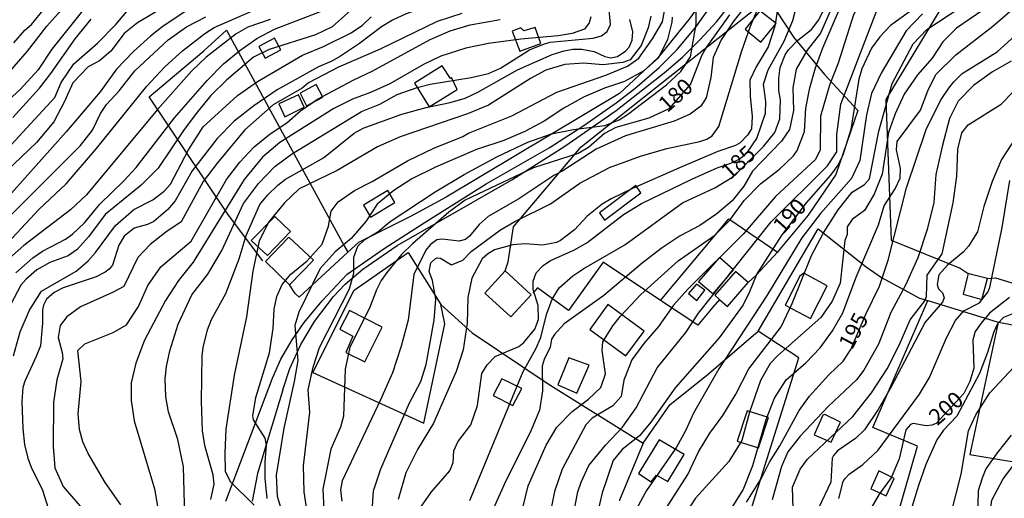
# Model space of a CAD drawing. Units: metres. Extents: x 183125 to 186136, y 1670956 to 1672622.
# Drawn here: x 184266 to 184419, y 1671068 to 1671142 of the extents above; entities that cross this region are included whole.
import ezdxf
from ezdxf.enums import TextEntityAlignment as Align

# ---------------------------------------------------------------- set-up
doc = ezdxf.new("R2010")
doc.units = ezdxf.units.M
doc.header["$LTSCALE"] = 0.25
for name, color, linetype in [('U-curvas nível', 253, 'Continuous'), ('V-LOTE', 253, 'Continuous'), ('V-PREDIO', 253, 'Continuous'), ('X-LIMITE_1000', 253, 'Continuous'), ('X-MEIO_FIO', 253, 'Continuous')]:
    doc.layers.add(name, color=color, linetype=linetype)
doc.styles.add('Arial', font='arial.ttf')

# ---------------------------------------------------------------- blocks, each defined once
blk = doc.blocks.new('872GIVP')
at = {"layer": 'V-LOTE'}
for points in [[(184399.28, 1671163.86), (184403.75, 1671156.9), (184410.66, 1671150.03), (184409.15, 1671144.11), (184400.47, 1671129.73), (184401.26, 1671107.85), (184412, 1671103.5), (184413.23, 1671102.68)], [(184375.97, 1671151.52), (184373.89, 1671147.93), (184370.03, 1671142.4), (184365.04, 1671136.22), (184359.07, 1671130.67), (184332.12, 1671114.53), (184326.57, 1671111.55), (184318.48, 1671107.52), (184316.84, 1671106)], [(184342.6, 1671109.94), (184353.09, 1671122.39), (184382.15, 1671145.47)], [(184382.15, 1671145.47), (184386.14, 1671139.38), (184390.92, 1671133.63), (184396.1, 1671128), (184392.7, 1671118.06), (184388.39, 1671111.73), (184383.7, 1671106.14), (184383.6, 1671106.03)], [(184303.62, 1671104.64), (184298.31, 1671111.77), (184285.95, 1671130.13), (184294.45, 1671137.3), (184297.96, 1671140.47), (184316.29, 1671107)], [(184365.44, 1671098.51), (184376.07, 1671111.18), (184382.6, 1671106.71), (184383.6, 1671106.03)], [(184341.28, 1671103.1), (184341.78, 1671104.53), (184342.6, 1671109.94)], [(184380.62, 1671093.73), (184389.94, 1671109.64), (184397.39, 1671103.75), (184399.76, 1671102.05), (184405.69, 1671098.88), (184406.97, 1671098.49)], [(184316.84, 1671106), (184309.3, 1671098.99)], [(184316.29, 1671107), (184316.84, 1671106)], [(184383.6, 1671106.03), (184380.32, 1671102.41)], [(184311.42, 1671087.33), (184317.83, 1671100.11), (184326.23, 1671105.93)], [(184326.23, 1671105.93), (184331.29, 1671097.9)], [(184365.44, 1671098.51), (184356.5, 1671104.45), (184351.14, 1671096.92), (184346.34, 1671100.45), (184345.59, 1671099.66)], [(184380.32, 1671102.41), (184379.06, 1671101.27)], [(184416.27, 1671101.92), (184417.48, 1671102)], [(184417.48, 1671102), (184430.22, 1671098.16), (184432.17, 1671097.71)], [(184308.67, 1671099.59), (184307.76, 1671100.91)], [(184309.3, 1671098.99), (184308.67, 1671099.59)], [(184374.6, 1671098.66), (184373.58, 1671097.45), (184371.22, 1671094.68), (184365.44, 1671098.51)], [(184406.5, 1671097.4), (184406.97, 1671098.49)], [(184406.97, 1671098.49), (184417.91, 1671095.15)], [(184311.42, 1671087.33), (184328.63, 1671079.44), (184331.91, 1671094.89), (184331.5, 1671096.9)], [(184331.29, 1671097.9), (184331.33, 1671097.84), (184336.15, 1671093.47), (184347.98, 1671085.54), (184362.72, 1671076.33)], [(184331.5, 1671096.9), (184331.29, 1671097.9)], [(184399.14, 1671054.7), (184399.14, 1671054.71), (184399.29, 1671054.64), (184405.36, 1671075.85), (184398.42, 1671078.76), (184406.5, 1671097.4)], [(184362.72, 1671076.33), (184366.91, 1671082.31), (184372.87, 1671087.1), (184380.61, 1671093.71), (184380.62, 1671093.73)], [(184378.21, 1671061.95), (184386.96, 1671089.59), (184380.62, 1671093.73)], [(184417.7, 1671094.15), (184413.49, 1671074.56), (184438.16, 1671070.49), (184441.45, 1671070.11)], [(184417.91, 1671095.15), (184417.7, 1671094.15)], [(184417.91, 1671095.15), (184417.95, 1671095.14), (184436.28, 1671091.71)], [(184362.72, 1671076.33), (184359.05, 1671067.49), (184359.04, 1671067.37)]]:
    blk.add_lwpolyline(points, dxfattribs=at)
at = {"layer": 'V-PREDIO'}
for points in [[(184380.87, 1671143.48), (184378.59, 1671140.67), (184381.05, 1671138.65), (184383.4, 1671141.52), (184380.87, 1671143.48)], [(184344.18, 1671140.4), (184343.72, 1671140.87), (184342.36, 1671140.34), (184343.57, 1671137.23), (184346.83, 1671138.44), (184345.95, 1671140.9), (184344.18, 1671140.4)], [(184303, 1671137.94), (184303.99, 1671136.15), (184306.43, 1671137.43), (184305.43, 1671139.24), (184303, 1671137.94)], [(184327.18, 1671132.26), (184329.5, 1671128.58), (184333.84, 1671131.3), (184332.96, 1671133.14), (184332.78, 1671133.01), (184331.51, 1671134.94), (184327.18, 1671132.26)], [(184309.41, 1671130.71), (184310.42, 1671128.75), (184312.97, 1671130.06), (184311.94, 1671132.04), (184309.41, 1671130.71)], [(184306.14, 1671129.03), (184307.05, 1671127.03), (184310.07, 1671128.55), (184309.17, 1671130.46), (184306.14, 1671129.03)], [(184319.26, 1671113.31), (184320.36, 1671111.45), (184324.15, 1671113.71), (184323.07, 1671115.57), (184319.26, 1671113.31)], [(184355.96, 1671112.12), (184356.71, 1671110.96), (184362.4, 1671115.21), (184361.62, 1671116.35), (184355.96, 1671112.12)], [(184301.83, 1671107.82), (184304.34, 1671105.47), (184307.93, 1671109.2), (184305.47, 1671111.57), (184301.83, 1671107.82)], [(184307.65, 1671108.36), (184304.03, 1671104.57), (184307.76, 1671100.91), (184311.5, 1671104.76), (184307.65, 1671108.36)], [(184371.36, 1671101.44), (184373.62, 1671099.53), (184376.78, 1671103.28), (184374.58, 1671105.2), (184371.36, 1671101.44)], [(184341.28, 1671103.1), (184340.76, 1671102.53), (184338.15, 1671099.64), (184342.16, 1671095.96), (184345.32, 1671099.4), (184341.9, 1671102.53), (184341.28, 1671103.1)], [(184377.09, 1671102.99), (184373.86, 1671099.31), (184374.6, 1671098.66)], [(184374.6, 1671098.66), (184375.85, 1671097.56), (184379.06, 1671101.27), (184377.09, 1671102.99)], [(184387.11, 1671102.27), (184384.83, 1671097.78), (184388.77, 1671095.71), (184391.36, 1671100.8), (184387.73, 1671102.75), (184387.11, 1671102.27)], [(184413.23, 1671102.68), (184413.09, 1671102.09), (184412.45, 1671099.46), (184415.4, 1671098.67), (184416.27, 1671101.92), (184414, 1671102.49), (184413.23, 1671102.68)], [(184371.02, 1671101.06), (184369.77, 1671099.58), (184371.08, 1671098.5), (184372.34, 1671100.1), (184371.02, 1671101.06)], [(184317.08, 1671096.94), (184315.6, 1671094.03), (184317.61, 1671092.95), (184316.54, 1671090.43), (184319.46, 1671088.95), (184322.18, 1671094.37), (184317.08, 1671096.94)], [(184357.27, 1671097.89), (184354.45, 1671094), (184360.06, 1671089.9), (184362.92, 1671093.71), (184357.27, 1671097.89)], [(184351.19, 1671089.61), (184349.46, 1671085.39), (184352.41, 1671084.09), (184354.36, 1671088.44), (184351.19, 1671089.61)], [(184340.77, 1671086.32), (184339.45, 1671083.73), (184342.51, 1671082.21), (184343.86, 1671084.85), (184340.77, 1671086.32)], [(184378.89, 1671081.36), (184377.36, 1671076.63), (184380.65, 1671075.63), (184382.21, 1671080.31), (184378.89, 1671081.36)], [(184390.99, 1671080.79), (184390.65, 1671080.68), (184389.31, 1671077.64), (184391.94, 1671076.47), (184393.43, 1671079.62), (184390.99, 1671080.79)], [(184365.21, 1671076.87), (184362.03, 1671071.63), (184363.98, 1671070.32), (184364.79, 1671071.35), (184366.59, 1671070.36), (184369.12, 1671074.56), (184365.21, 1671076.87)], [(184399.37, 1671072.02), (184398.13, 1671069.26), (184400.51, 1671068.17), (184401.77, 1671070.82), (184399.37, 1671072.02)]]:
    blk.add_lwpolyline(points, dxfattribs=at)
at = {"layer": 'X-MEIO_FIO'}
for points in [[(184306.73, 1671084.64), (184307.85, 1671087.92), (184309.53, 1671091.66), (184311.67, 1671095.26), (184314.6, 1671099.12), (184316.43, 1671101.04), (184319.18, 1671103.36), (184324.5, 1671107.02), (184342.31, 1671117.22), (184350.57, 1671122.48), (184358.57, 1671128.03), (184366.03, 1671133.87), (184368.83, 1671136.32), (184371.55, 1671138.97), (184374.18, 1671141.84), (184384.26, 1671154.75)], [(184306.73, 1671084.64), (184302.79, 1671071.6), (184301.95, 1671067.3)], [(184297.87, 1671067.33), (184305.11, 1671086.44), (184306.44, 1671089.39), (184308.18, 1671092.41), (184310.05, 1671095.06), (184312.86, 1671098.43), (184316.72, 1671102.57), (184322.48, 1671106.58), (184328.71, 1671110.58), (184338.35, 1671116.61), (184348.14, 1671122.24), (184353.52, 1671125.67), (184358.57, 1671129.19), (184361.46, 1671131.41), (184365.24, 1671134.69), (184368.02, 1671137.51), (184370.91, 1671140.98), (184373.76, 1671144.98)]]:
    blk.add_lwpolyline(points, dxfattribs=at)
blk = doc.blocks.new('872GIVA')
at = {"layer": 'U-curvas nível'}
for points in [[(184420.21, 1671174.12), (184417.89, 1671170.92), (184416.54, 1671169.42), (184413.74, 1671166.86), (184410.66, 1671164.74), (184407.25, 1671162.82), (184404.22, 1671160.79), (184401.11, 1671158.36), (184398.48, 1671156), (184396.27, 1671153.52), (184394.63, 1671150.74), (184392.98, 1671147.37), (184391.81, 1671143.42), (184390.31, 1671140.03), (184388.22, 1671137.4), (184386.52, 1671134.42), (184386.02, 1671131.51), (184386.09, 1671127.99), (184385.48, 1671125.04), (184384.26, 1671123.23), (184379.74, 1671118.6), (184378.38, 1671116.28), (184376.55, 1671114)], [(184419.57, 1671164.31), (184417.31, 1671162.82), (184412.24, 1671160.09), (184409.76, 1671158.55), (184406.5, 1671155.75), (184402.73, 1671153.54), (184401.09, 1671151.87), (184399.63, 1671148.85), (184398.43, 1671147.24), (184397.07, 1671146.05), (184395.44, 1671142.86), (184393.03, 1671135.36), (184391.68, 1671131.95), (184390.3, 1671127.11), (184390.23, 1671121.88), (184389.55, 1671120.41), (184383.32, 1671114.64), (184378.27, 1671108.8), (184369.67, 1671100.27), (184367.48, 1671097.77), (184365.15, 1671094.45), (184362.82, 1671091.82)], [(184304.78, 1671142.14), (184301.28, 1671140.97), (184299.49, 1671139.94), (184294.84, 1671136.29), (184292.62, 1671134.19), (184287.25, 1671128.15), (184276.24, 1671114.93), (184273.72, 1671112.58), (184266.49, 1671107.02), (184263.84, 1671104.7)], [(184263.93, 1671133.65), (184267.03, 1671137.21), (184270.05, 1671141.1), (184273.17, 1671144.6)], [(184335.8, 1671067.43), (184344.11, 1671087.47), (184346.08, 1671091.01), (184346.82, 1671092.76), (184347.7, 1671096.3), (184348.59, 1671098.69), (184349.7, 1671100.45), (184351.83, 1671102.35), (184353.52, 1671103.48), (184359.89, 1671107.17), (184368.87, 1671113.67), (184373.86, 1671115.98), (184376.78, 1671117.77), (184381.45, 1671122.41), (184383.22, 1671124.59), (184383.96, 1671126.7), (184384.07, 1671129.69), (184383.81, 1671131.1), (184383.81, 1671133.06), (184384.05, 1671134.72), (184384.79, 1671136.64), (184385.33, 1671137.43), (184386.8, 1671138.94), (184388.91, 1671140.62), (184390.04, 1671142.1), (184391.11, 1671144.31)], [(184344.04, 1671066.31), (184344.87, 1671069.7), (184347.65, 1671076.02), (184349.34, 1671078.8), (184351.71, 1671081.25), (184354.25, 1671083.16), (184356.14, 1671084.96), (184356.9, 1671087.09), (184356.35, 1671090.71), (184356.46, 1671092.06), (184358.02, 1671094.56), (184359.22, 1671096.06), (184362.37, 1671099.43), (184368.16, 1671104.64), (184373.87, 1671108.63), (184376.22, 1671110.98), (184378.44, 1671114.04), (184380.97, 1671116.64), (184383.92, 1671118.88), (184386.1, 1671120.99), (184386.67, 1671121.8), (184387.84, 1671124.77), (184388.01, 1671128.4), (184388.66, 1671131.53), (184389.53, 1671134.64), (184390.64, 1671137.77), (184394.73, 1671147.19)], [(184406.73, 1671145.27), (184401.17, 1671141.2), (184399.53, 1671139.47), (184398.23, 1671137.7), (184396.73, 1671134.51), (184396.26, 1671132.89), (184395.01, 1671125.06), (184393.75, 1671121.07), (184393.02, 1671119.5), (184391.87, 1671117.98), (184388.08, 1671113.67), (184384.3, 1671108.72), (184380.4, 1671102.65), (184379.27, 1671099.84), (184378.27, 1671097.83), (184374.56, 1671092.71), (184367.71, 1671084.95), (184363.92, 1671079.58), (184362.19, 1671077.47), (184359.49, 1671075.34), (184358.1, 1671073.63), (184356.35, 1671068.62), (184355.65, 1671065.51)], [(184320.63, 1671065.79), (184320.83, 1671068.92), (184321.96, 1671072.37), (184326.44, 1671082.6), (184328.16, 1671085.92), (184328.99, 1671088.55), (184330.25, 1671095.45), (184330.53, 1671098.69), (184329.98, 1671101.63), (184329.49, 1671103.01), (184329.72, 1671104.36), (184330.46, 1671105.03), (184330.79, 1671105.12), (184331.26, 1671105.1), (184332.97, 1671104.06), (184334.71, 1671104.78), (184336.03, 1671106.11), (184340.58, 1671109.5), (184342.82, 1671110.77), (184348.36, 1671113.52), (184352.92, 1671116.72), (184357.53, 1671119.18), (184362.35, 1671120.92), (184366.4, 1671122.12), (184371.56, 1671123.18), (184372.62, 1671123.54), (184373.48, 1671124.08), (184374.5, 1671125.55), (184378.1, 1671137.3), (184379.43, 1671141.14), (184380.91, 1671144.68)], [(184352.02, 1671065.81), (184352.6, 1671068.77), (184353.08, 1671070.27), (184354.3, 1671072.85), (184356.91, 1671076.04), (184359.52, 1671078.82), (184361.65, 1671081.8), (184364.91, 1671088.06), (184369.38, 1671093.55), (184371.36, 1671096.53), (184382.65, 1671110.71), (184391.39, 1671119.43), (184392.84, 1671121.58), (184392.86, 1671124.29), (184393.47, 1671128.98), (184399.06, 1671143.56)], [(184406.14, 1671143.04), (184403.6, 1671140.37), (184399.74, 1671133.79), (184398.22, 1671130.64), (184397.46, 1671127.34), (184396.42, 1671120.26), (184395.14, 1671117.45), (184390.28, 1671112.01), (184387.42, 1671108.24), (184381.92, 1671099.18), (184374.48, 1671087.88), (184370.57, 1671080.99), (184369.34, 1671078.26), (184367.93, 1671075.7), (184363.28, 1671068.97), (184361.02, 1671064.87)], [(184376.14, 1671142.86), (184372.62, 1671137.98), (184371.83, 1671136.51), (184370.08, 1671132.1), (184366.73, 1671128.28), (184363.63, 1671126.83), (184358.47, 1671125.36), (184356.72, 1671124.42), (184354.22, 1671122.29), (184352.62, 1671121.31), (184345.72, 1671119.09), (184335.1, 1671114.06), (184332.54, 1671112.2), (184326.91, 1671107.32), (184325.2, 1671105.64), (184322.92, 1671102.84), (184322.03, 1671101.59), (184321.3, 1671100.18), (184320.22, 1671097.3), (184317.16, 1671091.27), (184316.4, 1671087.81), (184316.16, 1671080.52), (184315.71, 1671078.82), (184314.18, 1671075.4), (184312.94, 1671069.18), (184313.11, 1671065.98)], [(184354.61, 1671142.57), (184354.33, 1671141.61), (184353.6, 1671140.66), (184351.69, 1671140), (184349.55, 1671139.62), (184343.75, 1671139.11), (184338.72, 1671138.43), (184335.18, 1671137.7), (184331.3, 1671136.45), (184328.62, 1671135.17), (184323.37, 1671132.16), (184320.34, 1671130.79), (184317.57, 1671129.75), (184314.67, 1671128.34), (184306.25, 1671123.04), (184303.59, 1671120.75), (184300.72, 1671117.28), (184292.8, 1671104.46), (184290.5, 1671101.59), (184288.48, 1671098.48), (184285.22, 1671092.36), (184283.89, 1671088.78), (184283.15, 1671085.7), (184283.17, 1671082.94), (184283.63, 1671079.81), (184286.78, 1671069.24), (184288.02, 1671062.01)], [(184328.31, 1671066.57), (184329.85, 1671068.76), (184332.71, 1671072.02), (184333.21, 1671073.31), (184333.3, 1671075.16), (184333.93, 1671076.55), (184335.95, 1671079.16), (184337.01, 1671082.18), (184337.67, 1671087.18), (184338.47, 1671088.5), (184339.75, 1671089.8), (184343.41, 1671091.33), (184344.2, 1671091.95), (184345.88, 1671094.05), (184346.47, 1671095.57), (184346.4, 1671097.7), (184345.65, 1671100.22), (184345.62, 1671101.52), (184346.12, 1671102.78), (184347.18, 1671103.95), (184348.36, 1671104.73), (184351.94, 1671106.32), (184353.99, 1671107.47), (184359.7, 1671111.84), (184362.47, 1671113.59), (184370.32, 1671117.34), (184374.24, 1671119.09), (184376.35, 1671119.82), (184377.77, 1671120.51), (184378.97, 1671121.56), (184380.4, 1671123.64), (184381.77, 1671127.59), (184381.81, 1671129.4), (184381.46, 1671132.11), (184382.18, 1671134.35), (184384.63, 1671138.8), (184386.02, 1671142.01), (184386.74, 1671144.79)], [(184365.78, 1671065.4), (184369.69, 1671071.46), (184371.32, 1671074.98), (184373.1, 1671077.87), (184375.12, 1671080.61), (184377.16, 1671083.95), (184379.16, 1671087.9), (184384.2, 1671094.4), (184385.9, 1671098.01), (184388.9, 1671105.51), (184390.79, 1671109.01), (184393.05, 1671112.57), (184395.2, 1671115.35), (184397.14, 1671116.53), (184397.91, 1671117.38), (184399.39, 1671124.8), (184401.43, 1671132.23), (184404.68, 1671138.36), (184406.85, 1671140.6), (184412.26, 1671144.16)], [(184310.55, 1671065.34), (184310.05, 1671068.79), (184309.96, 1671072.83), (184310.92, 1671081.13), (184310.68, 1671084.6), (184311.44, 1671088.12), (184312.42, 1671091.18), (184317.09, 1671100.31), (184317.79, 1671102.74), (184317.76, 1671105.24), (184318.37, 1671106.93), (184319.48, 1671108), (184321.5, 1671109.19), (184323.43, 1671110.75), (184330.42, 1671115.36), (184334.93, 1671118.09), (184340.02, 1671120.8), (184344.8, 1671123.1), (184348.47, 1671124.4), (184351.9, 1671125.08), (184356.76, 1671125.66), (184359, 1671126.55), (184360.3, 1671127.38), (184366.36, 1671131.99), (184368.58, 1671134.07), (184370.12, 1671136.35), (184370.99, 1671141.41), (184371, 1671143.33)], [(184416.53, 1671144.29), (184411.44, 1671140.83), (184409.29, 1671138.7), (184407.68, 1671136.12), (184405.38, 1671133.54), (184403.32, 1671130.54), (184401.89, 1671127.52), (184400.87, 1671124.61), (184399.9, 1671118.1), (184398.64, 1671115.02), (184397.12, 1671112.46), (184395.23, 1671111.07), (184394.47, 1671109.94), (184394.43, 1671108.75), (184394.06, 1671107.83), (184393.35, 1671101.21), (184392.13, 1671098.39), (184390.37, 1671095.87), (184383.6, 1671089.88), (184382.47, 1671088.71), (184380.98, 1671086.06), (184379.27, 1671081.15), (184378.1, 1671076.76), (184376.08, 1671073.48), (184370.89, 1671067.77), (184369.19, 1671065.17)], [(184334.54, 1671143.07), (184330.71, 1671141.84), (184321.84, 1671137.53), (184315.4, 1671134.74), (184310.71, 1671132.31), (184309.75, 1671131.46), (184305.22, 1671128.92), (184300.81, 1671124.99), (184296.55, 1671119.85), (184294.38, 1671116.96)], [(184376.29, 1671065.91), (184378.29, 1671069.09), (184379.78, 1671072.86), (184381.87, 1671080), (184383.13, 1671083.32), (184384.96, 1671086.17), (184388.04, 1671088.81), (184390.25, 1671091.14), (184392.19, 1671093.79), (184393.75, 1671096.57), (184395.83, 1671102.11), (184399.33, 1671110.27), (184400.22, 1671113.18), (184401.89, 1671115.87), (184402.69, 1671117.5), (184402.72, 1671119), (184402.11, 1671121.89), (184402.24, 1671123.19), (184405.83, 1671128.05), (184407, 1671131.09), (184408.22, 1671133.61), (184411.34, 1671136.65), (184417.09, 1671141.13), (184423.05, 1671146.29)], [(184378.94, 1671144.66), (184376.81, 1671141.97), (184374.88, 1671138.97), (184373.6, 1671136.23), (184373.25, 1671133.12), (184372.53, 1671129.99), (184371.7, 1671128.69), (184370.03, 1671127.47), (184367.55, 1671126.38), (184360, 1671124.08), (184355.44, 1671122.01), (184350.24, 1671118.62), (184348.87, 1671117.94), (184343.43, 1671114.29), (184338.64, 1671111.56), (184337.23, 1671110.33), (184335.73, 1671108.49), (184335.14, 1671107.98), (184334.12, 1671107.72), (184331.52, 1671108.05), (184330.66, 1671107.9), (184329.64, 1671107.13), (184328.98, 1671106.32), (184327.11, 1671102.54), (184326.22, 1671095.46), (184325.13, 1671091.38), (184323.76, 1671087.28), (184321.93, 1671083.07), (184315.98, 1671070.5), (184315.72, 1671069.11), (184315.91, 1671067.35)], [(184291.55, 1671063.04), (184291.31, 1671072.64), (184290.41, 1671076.9), (184288.96, 1671081.2), (184288.57, 1671083.51), (184288.45, 1671086.32), (184288.66, 1671088.24), (184289.17, 1671090.67), (184290.47, 1671094.81), (184292.59, 1671099.37), (184295.09, 1671102.61), (184297.24, 1671106.26), (184300.65, 1671113.55), (184302.95, 1671116.68), (184305.47, 1671119.29), (184308.1, 1671121.22), (184318.99, 1671127.88), (184321.79, 1671129.01), (184324.53, 1671130.49), (184327.59, 1671131.58), (184329.64, 1671132.12), (184335.99, 1671133.12), (184338.68, 1671133.74), (184340.56, 1671134.57), (184345.08, 1671137.45), (184347.25, 1671138.3), (184348.27, 1671138.62), (184354.97, 1671139.24), (184356.25, 1671139.6), (184357.16, 1671140.31), (184357.64, 1671141.35), (184357.35, 1671144.8)], [(184260.11, 1671117.97), (184271.29, 1671130.03), (184272.31, 1671132.39), (184274.26, 1671135.28), (184277.95, 1671138.47), (184280.79, 1671141.38), (184282.5, 1671143.38)], [(184367.25, 1671142.52), (184367.19, 1671141.76), (184366.5, 1671139.05), (184365.13, 1671136.2), (184362.87, 1671134.16), (184359.83, 1671132.51), (184356.72, 1671131.47), (184353.48, 1671130.1), (184350.39, 1671128.36), (184347.35, 1671126.36), (184344.35, 1671124.73), (184341.09, 1671123.37), (184336.84, 1671121.93), (184330.49, 1671119.2), (184326.78, 1671117.4), (184324.01, 1671115.57), (184321.4, 1671113.44), (184319.62, 1671110.77), (184317.36, 1671108.12), (184314.86, 1671106.06), (184312.56, 1671103.45), (184309.25, 1671096.7), (184308.62, 1671094.62), (184309.06, 1671089.19), (184308.52, 1671085.89), (184306.89, 1671078.68), (184305.72, 1671071.38), (184305.87, 1671068.08), (184307.65, 1671062.07)], [(184378.78, 1671067.17), (184381.15, 1671070.9), (184382.36, 1671073.36), (184383.98, 1671075.92), (184387.01, 1671081.42), (184388.59, 1671083.63), (184391.59, 1671086.94), (184393.83, 1671089.07), (184395.01, 1671090.88), (184397.36, 1671096.4), (184399.45, 1671100.72), (184400.83, 1671104.74), (184403.68, 1671116), (184406.73, 1671125.04), (184408.95, 1671129.56), (184410.23, 1671131.48), (184411, 1671132.46), (184412.32, 1671133.74), (184417.74, 1671137.13), (184422.68, 1671141.58)], [(184264.93, 1671138.53), (184266.62, 1671140.51), (184267.66, 1671141.38), (184270.37, 1671144.7)], [(184281.58, 1671066.75), (184279.15, 1671070.22), (184276.49, 1671074.72), (184275.65, 1671076.56), (184275.14, 1671078.47), (184274.95, 1671080.91), (184275.37, 1671085.91), (184274.89, 1671090.74), (184275.96, 1671091.76), (184280.37, 1671093.52), (184282.43, 1671094.74), (184284.28, 1671097.54), (184285.76, 1671100.81), (184287.76, 1671103.74), (184292.48, 1671107.74), (184297.97, 1671117.3), (184300.03, 1671119.99), (184302.27, 1671122.36), (184304.75, 1671124.4), (184307.36, 1671126.09), (184309.47, 1671127.94), (184312.14, 1671129.79), (184317.68, 1671132.75), (184320.61, 1671134.1), (184329.65, 1671139.06), (184332.74, 1671140.38), (184335.87, 1671141.31), (184340.51, 1671142.14)], [(184304.29, 1671067.73), (184304.01, 1671070.88), (184304.01, 1671073.4), (184304.22, 1671076), (184303.97, 1671077.11), (184302.18, 1671079.97), (184302.07, 1671080.58), (184302.56, 1671083.45), (184304.64, 1671090.36), (184305.23, 1671094.17), (184305.37, 1671097.15), (184305.82, 1671099.13), (184306.62, 1671101), (184307.97, 1671102.6), (184310.53, 1671104.68), (184312.86, 1671107.26), (184313.86, 1671110.06), (184314.27, 1671112.36), (184315.36, 1671113.82), (184317.9, 1671115.6), (184320.62, 1671116.99), (184326.1, 1671120.22), (184330.19, 1671122.16), (184334.71, 1671123.97), (184335.61, 1671124.51), (184342.35, 1671127.21), (184349.34, 1671130.84), (184356.93, 1671133.52), (184360.3, 1671134.89), (184362.07, 1671136.13), (184364.2, 1671139.14), (184365.72, 1671141.79), (184366.07, 1671143.51)], [(184419.95, 1671135.66), (184417.04, 1671134.03), (184414.06, 1671131.92), (184411.69, 1671129.47), (184410.34, 1671126.78), (184409.25, 1671122.65), (184408.25, 1671118.05), (184407.92, 1671113.73), (184406.86, 1671109.52), (184405.45, 1671105.15), (184403.49, 1671100.89), (184401.21, 1671096.65), (184399.32, 1671091.74), (184397.05, 1671087.69), (184395.9, 1671086.15), (184391.51, 1671082.03), (184387.12, 1671077.41), (184385.22, 1671074.98), (184384.22, 1671072.72), (184382.77, 1671067.52)], [(184386.17, 1671062.83), (184385.95, 1671069.52), (184387.12, 1671072.32), (184388.27, 1671073.87), (184395.33, 1671080.5), (184398.21, 1671084.15), (184400.64, 1671087.9), (184402.51, 1671091.57), (184404.26, 1671095.47), (184406.52, 1671098.43), (184406.76, 1671099.13), (184406.89, 1671102.41), (184409.19, 1671105.75), (184410.93, 1671113.66), (184411.47, 1671117.83), (184411.64, 1671122), (184412.25, 1671124.54), (184413.27, 1671125.78), (184418.36, 1671128.98), (184420.23, 1671130.92)], [(184363.92, 1671142.69), (184363.5, 1671140.84), (184362.43, 1671138.13), (184360.74, 1671135.89), (184359.6, 1671135.48), (184356.49, 1671135.11), (184353.52, 1671135.36), (184350.58, 1671135.17), (184347.63, 1671134.29), (184345.25, 1671132.97), (184338.68, 1671128.86), (184335.44, 1671127.49), (184324.96, 1671123.91), (184321.46, 1671122.37), (184315.18, 1671118.7), (184309.29, 1671115.83), (184307.01, 1671113.66), (184304.58, 1671110.73), (184303.06, 1671107.75), (184302.05, 1671103.04), (184301.07, 1671095.97), (184299.15, 1671086.89), (184297.89, 1671078.5), (184297.72, 1671074.81), (184297.78, 1671071.97), (184298.57, 1671070.37), (184302.26, 1671066.68)], [(184264.89, 1671089.91), (184265.91, 1671093.65), (184267.37, 1671096.99), (184269.24, 1671099.94), (184274.63, 1671103.05), (184276.42, 1671104.59), (184277.64, 1671105.94), (184280.73, 1671110.14), (184283.58, 1671112.61), (184286.53, 1671114.16), (184288.32, 1671115.49), (184289.3, 1671116.57), (184292.07, 1671121.91), (184294.37, 1671125.47), (184299.71, 1671130.35), (184302.81, 1671132.5), (184309.81, 1671136.59), (184313.05, 1671137.96), (184317.38, 1671140.09), (184319.13, 1671141.26), (184320.49, 1671142.59)], [(184291.99, 1671143.65), (184288.15, 1671141.11), (184286.19, 1671139.54), (184283.52, 1671137.2), (184280.89, 1671134.46), (184278.35, 1671130.94), (184273.05, 1671124.72), (184264.58, 1671115.15)], [(184295.56, 1671067.56), (184296.06, 1671069.99), (184295.93, 1671071.4), (184294.65, 1671075.79), (184294.27, 1671078.22), (184294.09, 1671082.87), (184294.18, 1671089.9), (184294.33, 1671091.22), (184295.03, 1671093.95), (184295.67, 1671095.57), (184297.87, 1671099.58), (184299.94, 1671104.96), (184301.05, 1671108.58), (184303.18, 1671113.4), (184304.41, 1671114.89), (184305.97, 1671116.44), (184307.13, 1671117.34), (184313.05, 1671120.67), (184317.82, 1671124.5), (184319.24, 1671125.27), (184325.25, 1671127.45), (184329, 1671128.47), (184332.75, 1671129.24), (184335.06, 1671129.94), (184337.06, 1671130.88), (184343.2, 1671134.31), (184348.61, 1671136.7), (184350.45, 1671137.3), (184351.81, 1671137.55), (184353.22, 1671137.53), (184355.14, 1671137.17), (184356.76, 1671136.4), (184357.74, 1671136.19), (184358.76, 1671136.42), (184360.04, 1671137.28), (184360.57, 1671137.87), (184361.04, 1671138.94), (184361.11, 1671140.22), (184360.66, 1671142.14)], [(184262.71, 1671110.02), (184275.29, 1671122.59), (184277.17, 1671124.95), (184278.42, 1671127.56), (184279.32, 1671128.96), (184281.32, 1671131.05), (184283.76, 1671134.16), (184288.93, 1671138.98), (184291.78, 1671141.02), (184294.78, 1671142.54)], [(184420.76, 1671123.96), (184418.41, 1671120.4), (184416.98, 1671116.97), (184415.68, 1671113.08), (184414.72, 1671109.19), (184413.29, 1671106.95), (184412.46, 1671106), (184410.05, 1671104), (184408.68, 1671102.46), (184408.46, 1671100.98), (184408.66, 1671100.33), (184409.24, 1671099.7), (184409.52, 1671098.9), (184409.26, 1671098.22), (184406.56, 1671095.15), (184401.24, 1671084.97), (184399.28, 1671081.54), (184397.14, 1671078.39), (184395.73, 1671077.07), (184392.92, 1671075.15), (184392.32, 1671074.42), (184392.13, 1671074.02), (184391.9, 1671070.26), (184389.97, 1671066.26)], [(184288, 1671143.89), (184284.14, 1671141.65), (184282.08, 1671139.99), (184280.02, 1671137.25), (184278.24, 1671135.73), (184276.48, 1671134.8), (184274.09, 1671132.3), (184272.79, 1671129.41), (184271.14, 1671126.26), (184268.45, 1671123.02), (184258.99, 1671114.01)], [(184264.78, 1671126.91), (184268.92, 1671131.5), (184270.68, 1671133.74), (184274.48, 1671139.15), (184276.97, 1671142.18)], [(184265.26, 1671102.78), (184267.87, 1671105.15), (184269.41, 1671106.15), (184272.97, 1671108.02), (184274.05, 1671108.81), (184275.93, 1671110.56), (184278.27, 1671113.48), (184282.05, 1671117.11), (184283.93, 1671119.16), (184289.89, 1671126.88), (184295, 1671132.68), (184297.52, 1671135.26), (184300.08, 1671137.32), (184302.71, 1671139.19), (184305.43, 1671140.65), (184313.95, 1671143.91)], [(184393.14, 1671067.75), (184393.84, 1671070.4), (184394.11, 1671070.8), (184394.77, 1671071.5), (184396.89, 1671073.01), (184399.27, 1671075.23), (184405.71, 1671083.93), (184407.25, 1671086.53), (184409.91, 1671092.72), (184411.31, 1671095.41), (184412.57, 1671096.87), (184415.01, 1671098.13), (184416.29, 1671099.8), (184416.61, 1671100.54), (184418.54, 1671109.86), (184419.74, 1671117.16)], [(184262.54, 1671105.96), (184268.89, 1671112.69), (184273.05, 1671116.61), (184277.76, 1671122.1), (184285.61, 1671131.82), (184288.41, 1671134.8), (184291.13, 1671137.26), (184294.61, 1671139.98), (184296.08, 1671140.9), (184306.42, 1671145.46)], [(184419.66, 1671098.96), (184416.58, 1671096.51), (184415.41, 1671095.19), (184414.34, 1671093.66), (184413.98, 1671092.38), (184414.13, 1671087.98), (184413.49, 1671085.94), (184412.58, 1671084.04), (184408.26, 1671079.39), (184407.63, 1671079.13), (184406.74, 1671079.02), (184404.69, 1671079.37), (184404.28, 1671079.24), (184403.58, 1671078.39), (184402.51, 1671073.91), (184401.28, 1671070.93), (184399.4, 1671068.41), (184398.27, 1671066.45)], [(184383.84, 1671145.02), (184383.19, 1671141.09), (184382.17, 1671137.92), (184380.3, 1671134.79), (184379.32, 1671132.73), (184379.37, 1671130.25), (184379.67, 1671127.08), (184379.56, 1671125.19), (184378.97, 1671124.17), (184377.83, 1671122.99), (184377.1, 1671122.56), (184374.37, 1671121.63), (184368.4, 1671119.11), (184361.07, 1671115.91), (184357.78, 1671114.29), (184356.38, 1671113.44), (184354.03, 1671111.61), (184352.06, 1671109.5), (184349.9, 1671107.81), (184349.28, 1671107.51), (184347.08, 1671107.09), (184344.39, 1671107.32), (184342.48, 1671107.13), (184339.66, 1671106.36), (184338.55, 1671105.72), (184337.72, 1671104.96), (184336.11, 1671101.96), (184335.48, 1671098.98), (184335.41, 1671094.96), (184334.76, 1671090.83), (184333.67, 1671087.49), (184330.17, 1671079.46), (184327.67, 1671075.36), (184325.84, 1671071.71), (184324.64, 1671067.58)], [(184421.05, 1671096.8), (184418.75, 1671095.88), (184417.83, 1671094.86), (184417.25, 1671093.62), (184416.27, 1671090.41), (184414.99, 1671087.15), (184411.5, 1671080.55), (184409.44, 1671078.38), (184408.38, 1671076.84), (184406.67, 1671073.02), (184405.52, 1671069.74), (184404.54, 1671066.57)], [(184410.49, 1671065), (184412.19, 1671071.54), (184413.32, 1671078.25), (184414.45, 1671080.75), (184416.64, 1671084.14), (184420.33, 1671088.13)], [(184287.34, 1671151.5), (184284.35, 1671150.45), (184282.48, 1671149.51), (184280.05, 1671147.72), (184275.42, 1671143.25), (184270.86, 1671137.52), (184268.71, 1671134.35)], [(184419.96, 1671077.6), (184417.75, 1671074.82), (184416.01, 1671072.34), (184415.41, 1671070.91), (184414.8, 1671068.93), (184414.71, 1671064.66)], [(184318.68, 1671144.83), (184314.39, 1671141.01), (184311.82, 1671139.77), (184304.61, 1671137.51), (184302.16, 1671136.32), (184297.97, 1671132.74), (184295.56, 1671130.37), (184293.45, 1671127.83), (184291.41, 1671125.05), (184287.35, 1671119.08), (184284.7, 1671116.42), (184279.11, 1671111.84), (184276.51, 1671108.41), (184274.76, 1671106.4), (184273.35, 1671105.46), (184270.52, 1671104.4), (184268.49, 1671103.27), (184266.78, 1671101.76), (184266.02, 1671100.86), (184264.46, 1671097.91)], [(184331.73, 1671144.72), (184328.96, 1671144.12), (184325.89, 1671143.05), (184323.8, 1671142.07), (184322.09, 1671141.01)], [(184420.21, 1671057.32), (184417.52, 1671061.16), (184416.88, 1671062.57), (184416.63, 1671063.89), (184416.61, 1671065.17), (184416.93, 1671067.49), (184418.7, 1671070.77), (184420.89, 1671073.66)], [(184322.09, 1671141.01), (184318.64, 1671138.4), (184315.7, 1671136.44), (184314.33, 1671135.68), (184312.28, 1671134.82), (184305.85, 1671131.2), (184302.22, 1671128.73), (184299.19, 1671126.38), (184296.53, 1671123.68), (184292.64, 1671118.62), (184290, 1671114), (184288.87, 1671112.61), (184286.68, 1671110.77), (184285.68, 1671110.3), (184283.63, 1671109.75), (184282.09, 1671108.49), (184281.26, 1671107.09), (184280.28, 1671103.97), (184279.77, 1671103.38), (184279.11, 1671102.88), (184277.74, 1671102.2), (184272.59, 1671100.45), (184271.22, 1671099.75), (184270.03, 1671098.73), (184269.53, 1671097.75), (184269.4, 1671097.07), (184269.38, 1671094.98), (184269.06, 1671091.48), (184268.42, 1671089.78), (184266.63, 1671085.98), (184266.31, 1671084.96), (184266.16, 1671082.82), (184266.33, 1671078.6), (184266.61, 1671076.13), (184267.1, 1671074), (184267.61, 1671072.63), (184269.4, 1671069.05), (184270.85, 1671064.45)], [(184268.71, 1671134.35), (184265.89, 1671131.29), (184255.94, 1671122.19)], [(184294.38, 1671116.96), (184290.96, 1671110.71), (184288.57, 1671109.12), (184286.14, 1671107.19), (184284.21, 1671105.17), (184282.03, 1671100.68)], [(184376.55, 1671114), (184374.2, 1671111.94), (184371.53, 1671110.16), (184368.49, 1671108.55), (184365.56, 1671106.6), (184362.58, 1671104.32), (184356.63, 1671099.28)], [(184282.03, 1671100.68), (184280.27, 1671099.72), (184275.27, 1671097.5), (184273.16, 1671095.94), (184272.12, 1671094.64), (184271.81, 1671092.73), (184272.46, 1671090.41), (184272.53, 1671089.43), (184271.6, 1671086.15), (184271.08, 1671082.68), (184271.02, 1671075.8), (184271.32, 1671072.52), (184272.62, 1671069.61), (184276.86, 1671064.68)], [(184356.63, 1671099.28), (184350.48, 1671094.85), (184348.94, 1671093.24), (184348.5, 1671092.48), (184348.28, 1671091.24), (184347.33, 1671089.35), (184347.05, 1671088.31), (184347.11, 1671084.44), (184346.65, 1671081.46), (184345.19, 1671078.01), (184341.33, 1671070.37), (184339.66, 1671066.55)], [(184362.82, 1671091.82), (184360.99, 1671089.28), (184359.75, 1671086.11), (184359.34, 1671083.61), (184358.03, 1671082.11), (184354.84, 1671080.2), (184353.84, 1671079.18)], [(184353.84, 1671079.18), (184350.15, 1671072.28), (184348.95, 1671068.83), (184348.19, 1671064.92)]]:
    blk.add_lwpolyline(points, dxfattribs=at)
at = {"layer": 'U-curvas nível', "style": 'Arial'}
for s, rotation, p in [('180', 42, (184367.01, 1671126.99)), ('185', 42, (184376.75, 1671116.55)), ('190', 48, (184385.1, 1671108.19)), ('195', 62, (184395.88, 1671090.33)), ('200', 41, (184408.98, 1671078.38))]:
    blk.add_text(s, height=2.5, rotation=rotation, dxfattribs=at).set_placement(p, align=Align.BOTTOM_LEFT)

msp = doc.modelspace()

# ---------------------------------------------------------------- block references
at = {"layer": 'U-curvas nível'}
msp.add_blockref('872GIVA', (0, 0), dxfattribs=at)
at = {"layer": 'X-LIMITE_1000'}
msp.add_blockref('872GIVP', (0, 0), dxfattribs=at)

doc.saveas('drawing.dxf')
